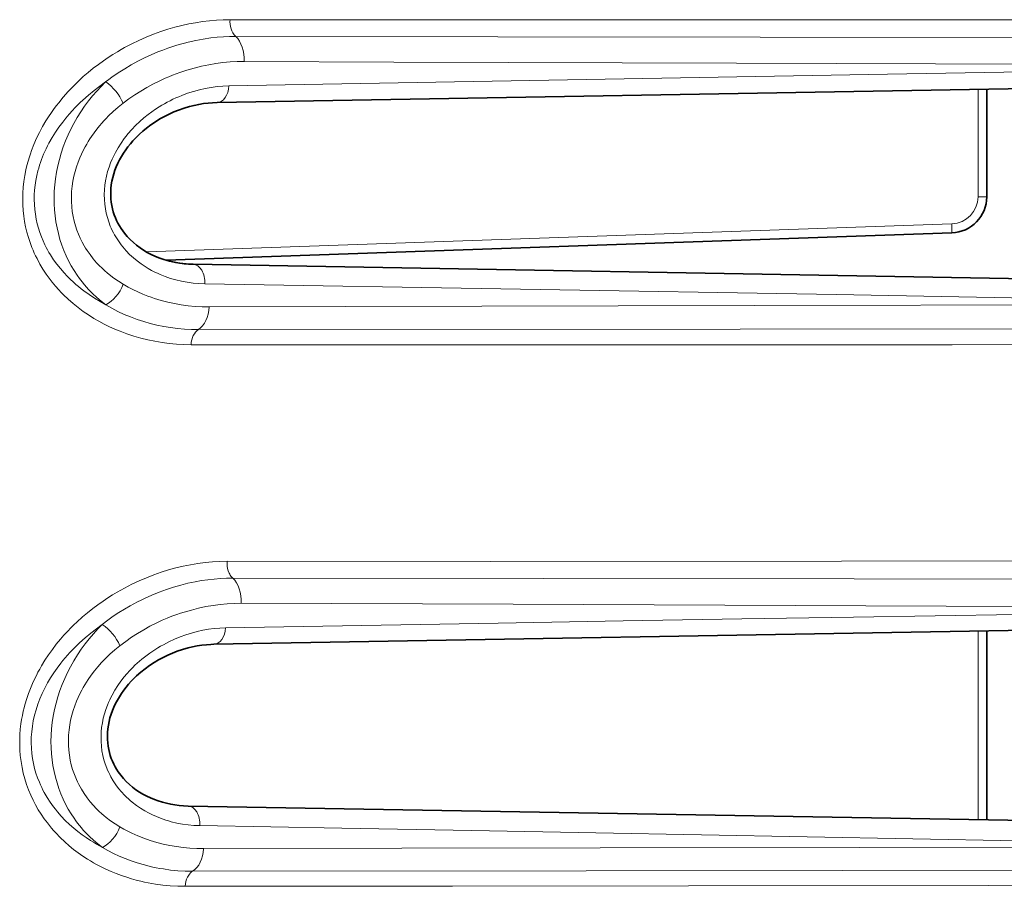
# Model space of a CAD drawing. Units: millimetres. Extents: x 7531 to 9909, y -2793 to -1111.
# Drawn here: x 7903 to 7930, y -2071 to -2047 of the extents above; entities that cross this region are included whole.
import ezdxf

# ---------------------------------------------------------------- set-up
doc = ezdxf.new("R2010")
doc.units = ezdxf.units.MM
doc.header["$LTSCALE"] = 1.5

msp = doc.modelspace()

# ---------------------------------------------------------------- linework, layer by layer
at = {"color": 7, "lineweight": 35}
for p, q in [((7939.625, -2048.588), (7908.265, -2049.136)), ((7929.571, -2051.746), (7929.571, -2048.764)), ((7906.856, -2053.504), (7928.606, -2052.745)), ((7938.966, -2054.164), (7907.6, -2053.616)), ((7937.915, -2063.618), (7908.173, -2064.137)), ((7929.571, -2069), (7929.571, -2063.764)), ((7936.948, -2069.128), (7907.459, -2068.614))]:
    msp.add_line(p, q, dxfattribs=at)
at = {"color": 7, "lineweight": 13}
for p, q in [((7929.33, -2051.746), (7929.33, -2048.768)), ((7929.33, -2051.746), (7929.571, -2051.746)), ((7906.311, -2053.274), (7928.606, -2052.495)), ((7907.566, -2053.615), (7907.6, -2053.616)), ((7929.33, -2068.995), (7929.33, -2063.768))]:
    msp.add_line(p, q, dxfattribs=at)
for points in [[(7908.622, -2046.842), (7908.433, -2046.846), (7908.243, -2046.856), (7908.052, -2046.872), (7907.861, -2046.895), (7907.669, -2046.925), (7907.477, -2046.961), (7907.285, -2047.003), (7907.092, -2047.053), (7906.9, -2047.109), (7906.707, -2047.171), (7906.505, -2047.245), (7906.303, -2047.326), (7906.101, -2047.415), (7905.901, -2047.511), (7905.703, -2047.616), (7905.604, -2047.671), (7905.506, -2047.729), (7905.376, -2047.809), (7905.246, -2047.892), (7905.118, -2047.979), (7904.976, -2048.082), (7904.835, -2048.189), (7904.697, -2048.302), (7904.56, -2048.419), (7904.417, -2048.551), (7904.276, -2048.689), (7904.139, -2048.833), (7904.006, -2048.984), (7903.878, -2049.14), (7903.815, -2049.221), (7903.754, -2049.303), (7903.675, -2049.415), (7903.598, -2049.529), (7903.524, -2049.646), (7903.433, -2049.802), (7903.347, -2049.963), (7903.267, -2050.127), (7903.193, -2050.295), (7903.127, -2050.466), (7903.096, -2050.553), (7903.067, -2050.641), (7903.032, -2050.759), (7903, -2050.877), (7902.972, -2050.997), (7902.94, -2051.158), (7902.915, -2051.32), (7902.897, -2051.482), (7902.886, -2051.644), (7902.882, -2051.805), (7902.885, -2051.965), (7902.895, -2052.123), (7902.912, -2052.279), (7902.935, -2052.431), (7902.964, -2052.581), (7902.999, -2052.727), (7903.039, -2052.87), (7903.085, -2053.01), (7903.136, -2053.147), (7903.168, -2053.225), (7903.202, -2053.303), (7903.239, -2053.382), (7903.278, -2053.459), (7903.357, -2053.607), (7903.442, -2053.75), (7903.533, -2053.887), (7903.615, -2054.003), (7903.701, -2054.114), (7903.791, -2054.222), (7903.883, -2054.325), (7903.945, -2054.392), (7904.01, -2054.457), (7904.141, -2054.583), (7904.276, -2054.701), (7904.416, -2054.813), (7904.558, -2054.919), (7904.703, -2055.018), (7904.852, -2055.112), (7904.993, -2055.194), (7905.137, -2055.271), (7905.283, -2055.343), (7905.43, -2055.409), (7905.579, -2055.471), (7905.673, -2055.507), (7905.768, -2055.542), (7905.959, -2055.604), (7906.151, -2055.66), (7906.346, -2055.708), (7906.543, -2055.748), (7906.74, -2055.781), (7906.94, -2055.807), (7907.14, -2055.826), (7907.341, -2055.837), (7907.544, -2055.841)], [(7908.778, -2047.305), (7908.758, -2047.284), (7908.739, -2047.262), (7908.721, -2047.237), (7908.704, -2047.21), (7908.676, -2047.155), (7908.653, -2047.095), (7908.636, -2047.031), (7908.626, -2046.966), (7908.621, -2046.9), (7908.622, -2046.842)], [(7939.392, -2046.843), (7929.44, -2046.85), (7912.689, -2046.843), (7908.622, -2046.842)], [(7905.178, -2048.566), (7905.265, -2048.5), (7905.352, -2048.436), (7905.528, -2048.314), (7905.707, -2048.199), (7905.887, -2048.092), (7906.069, -2047.993), (7906.252, -2047.901), (7906.435, -2047.815), (7906.619, -2047.737), (7906.76, -2047.682), (7906.901, -2047.631), (7907.041, -2047.584), (7907.146, -2047.551), (7907.252, -2047.52), (7907.357, -2047.492), (7907.463, -2047.465), (7907.673, -2047.418), (7907.882, -2047.379), (7908.091, -2047.349), (7908.264, -2047.329), (7908.437, -2047.316), (7908.608, -2047.308), (7908.778, -2047.305)], [(7939.679, -2047.348), (7930.552, -2047.339), (7908.778, -2047.305)], [(7905.663, -2049.154), (7905.823, -2049.035), (7905.985, -2048.923), (7906.15, -2048.818), (7906.317, -2048.72), (7906.486, -2048.629), (7906.656, -2048.544), (7906.827, -2048.466), (7906.927, -2048.423), (7907.027, -2048.383), (7907.127, -2048.344), (7907.228, -2048.308), (7907.429, -2048.242), (7907.63, -2048.183), (7907.83, -2048.133), (7908.031, -2048.091), (7908.229, -2048.058), (7908.427, -2048.031), (7908.623, -2048.013), (7908.818, -2048.002), (7909.011, -2047.999)], [(7940.063, -2048.128), (7935.413, -2048.203), (7926.828, -2048.353), (7908.589, -2048.676)], [(7940.108, -2048.109), (7935.599, -2048.09), (7930.916, -2048.073), (7922.647, -2048.049), (7913.159, -2048.016), (7909.011, -2047.999)], [(7905.178, -2048.566), (7905.017, -2048.682), (7904.858, -2048.804), (7904.702, -2048.933), (7904.55, -2049.068), (7904.474, -2049.139), (7904.399, -2049.212), (7904.328, -2049.284), (7904.259, -2049.358), (7904.166, -2049.461), (7904.076, -2049.567), (7903.989, -2049.676), (7903.886, -2049.815), (7903.788, -2049.958), (7903.695, -2050.106), (7903.609, -2050.258), (7903.568, -2050.336), (7903.529, -2050.414), (7903.462, -2050.564), (7903.401, -2050.716), (7903.373, -2050.793), (7903.347, -2050.871), (7903.324, -2050.949), (7903.302, -2051.028), (7903.27, -2051.16), (7903.244, -2051.292), (7903.224, -2051.425), (7903.21, -2051.558), (7903.202, -2051.69), (7903.2, -2051.822), (7903.204, -2051.96), (7903.215, -2052.096), (7903.232, -2052.23), (7903.255, -2052.363), (7903.284, -2052.492), (7903.318, -2052.619), (7903.356, -2052.738), (7903.399, -2052.854), (7903.446, -2052.967), (7903.497, -2053.077), (7903.533, -2053.148), (7903.57, -2053.217), (7903.61, -2053.288), (7903.652, -2053.357), (7903.738, -2053.488), (7903.829, -2053.615), (7903.926, -2053.736), (7904.026, -2053.852), (7904.111, -2053.942), (7904.199, -2054.03), (7904.289, -2054.114), (7904.356, -2054.174), (7904.425, -2054.233), (7904.498, -2054.291), (7904.571, -2054.348), (7904.718, -2054.455), (7904.869, -2054.555), (7905.023, -2054.649), (7905.181, -2054.736)], [(7905.181, -2054.736), (7905.056, -2054.64), (7904.935, -2054.537), (7904.817, -2054.427), (7904.704, -2054.31), (7904.648, -2054.249), (7904.594, -2054.186), (7904.524, -2054.1), (7904.455, -2054.01), (7904.389, -2053.917), (7904.306, -2053.791), (7904.228, -2053.659), (7904.154, -2053.522), (7904.086, -2053.38), (7904.023, -2053.233), (7903.965, -2053.081), (7903.914, -2052.924), (7903.869, -2052.764), (7903.833, -2052.605), (7903.802, -2052.442), (7903.779, -2052.277), (7903.762, -2052.109), (7903.753, -2051.938), (7903.751, -2051.766), (7903.756, -2051.593), (7903.769, -2051.419), (7903.789, -2051.245), (7903.817, -2051.065), (7903.853, -2050.887), (7903.897, -2050.71), (7903.948, -2050.536), (7904.005, -2050.364), (7904.07, -2050.196), (7904.14, -2050.031), (7904.216, -2049.87), (7904.298, -2049.714), (7904.392, -2049.55), (7904.491, -2049.392), (7904.595, -2049.239), (7904.704, -2049.093), (7904.817, -2048.952), (7904.934, -2048.817), (7905.055, -2048.689), (7905.178, -2048.566)], [(7907.922, -2054.157), (7907.759, -2054.15), (7907.598, -2054.136), (7907.438, -2054.114), (7907.28, -2054.085), (7907.124, -2054.047), (7906.975, -2054.004), (7906.828, -2053.954), (7906.684, -2053.896), (7906.613, -2053.864), (7906.543, -2053.831), (7906.451, -2053.783), (7906.36, -2053.732), (7906.271, -2053.677), (7906.159, -2053.602), (7906.05, -2053.521), (7905.945, -2053.433), (7905.843, -2053.34), (7905.746, -2053.24), (7905.7, -2053.188), (7905.654, -2053.133), (7905.61, -2053.078), (7905.568, -2053.022), (7905.494, -2052.913), (7905.425, -2052.799), (7905.393, -2052.74), (7905.362, -2052.679), (7905.334, -2052.617), (7905.307, -2052.555), (7905.263, -2052.441), (7905.226, -2052.324), (7905.195, -2052.202), (7905.17, -2052.078), (7905.152, -2051.95), (7905.142, -2051.819), (7905.139, -2051.687), (7905.144, -2051.553), (7905.156, -2051.426), (7905.175, -2051.3), (7905.201, -2051.174), (7905.233, -2051.049), (7905.272, -2050.925), (7905.317, -2050.804), (7905.357, -2050.708), (7905.401, -2050.614), (7905.448, -2050.522), (7905.485, -2050.454), (7905.524, -2050.387), (7905.606, -2050.258), (7905.695, -2050.133), (7905.744, -2050.069), (7905.795, -2050.007), (7905.9, -2049.886), (7906.009, -2049.772), (7906.122, -2049.663), (7906.239, -2049.561), (7906.359, -2049.465), (7906.457, -2049.392), (7906.556, -2049.324), (7906.656, -2049.259), (7906.731, -2049.213), (7906.807, -2049.169), (7906.885, -2049.127), (7906.963, -2049.086), (7907.042, -2049.047), (7907.122, -2049.01), (7907.203, -2048.975), (7907.285, -2048.941), (7907.448, -2048.881), (7907.611, -2048.829), (7907.775, -2048.784), (7907.938, -2048.747), (7908.102, -2048.718), (7908.265, -2048.696), (7908.427, -2048.682), (7908.589, -2048.676)], [(7905.666, -2054.169), (7905.534, -2054.086), (7905.405, -2053.997), (7905.279, -2053.9), (7905.218, -2053.85), (7905.158, -2053.797), (7905.079, -2053.725), (7905.003, -2053.649), (7904.929, -2053.57), (7904.836, -2053.462), (7904.748, -2053.348), (7904.665, -2053.229), (7904.625, -2053.167), (7904.587, -2053.104), (7904.53, -2053), (7904.477, -2052.894), (7904.428, -2052.784), (7904.384, -2052.67), (7904.345, -2052.554), (7904.308, -2052.425), (7904.278, -2052.292), (7904.255, -2052.157), (7904.239, -2052.02), (7904.23, -2051.88), (7904.229, -2051.739), (7904.235, -2051.597), (7904.249, -2051.454), (7904.271, -2051.311), (7904.297, -2051.179), (7904.33, -2051.048), (7904.368, -2050.919), (7904.413, -2050.791), (7904.463, -2050.665), (7904.509, -2050.562), (7904.558, -2050.46), (7904.611, -2050.361), (7904.653, -2050.287), (7904.696, -2050.215), (7904.741, -2050.144), (7904.787, -2050.074), (7904.859, -2049.973), (7904.934, -2049.874), (7905.011, -2049.778), (7905.071, -2049.708), (7905.132, -2049.64), (7905.195, -2049.574), (7905.259, -2049.508), (7905.39, -2049.384), (7905.524, -2049.266), (7905.663, -2049.154)], [(7905.666, -2054.169), (7905.798, -2054.244), (7905.933, -2054.314), (7906.07, -2054.38), (7906.209, -2054.44), (7906.35, -2054.496), (7906.44, -2054.528), (7906.53, -2054.559), (7906.712, -2054.614), (7906.897, -2054.662), (7907.084, -2054.703), (7907.273, -2054.736), (7907.463, -2054.762), (7907.656, -2054.78), (7907.85, -2054.791), (7908.045, -2054.794)], [(7939.404, -2054.713), (7930.745, -2054.551), (7925.407, -2054.456), (7907.922, -2054.157)], [(7905.181, -2054.736), (7905.264, -2054.785), (7905.348, -2054.832), (7905.433, -2054.877), (7905.52, -2054.92), (7905.693, -2055.001), (7905.87, -2055.074), (7906.049, -2055.14), (7906.231, -2055.2), (7906.414, -2055.252), (7906.6, -2055.297), (7906.787, -2055.335), (7906.976, -2055.367), (7907.166, -2055.391), (7907.358, -2055.408), (7907.551, -2055.419), (7907.745, -2055.422)], [(7908.045, -2054.794), (7923.138, -2054.752), (7932.339, -2054.733), (7939.398, -2054.728)], [(7907.745, -2055.422), (7922.749, -2055.408), (7938.855, -2055.391)], [(7907.544, -2055.841), (7923.404, -2055.845), (7928.613, -2055.842), (7938.492, -2055.831)], [(7907.382, -2070.837), (7907.175, -2070.833), (7906.969, -2070.822), (7906.764, -2070.802), (7906.56, -2070.774), (7906.358, -2070.739), (7906.257, -2070.719), (7906.157, -2070.696), (7906.025, -2070.663), (7905.893, -2070.627), (7905.762, -2070.586), (7905.616, -2070.537), (7905.472, -2070.483), (7905.329, -2070.425), (7905.187, -2070.362), (7905.015, -2070.277), (7904.928, -2070.232), (7904.843, -2070.184), (7904.76, -2070.136), (7904.678, -2070.086), (7904.547, -2070.001), (7904.418, -2069.911), (7904.292, -2069.816), (7904.169, -2069.715), (7904.048, -2069.61), (7903.92, -2069.488), (7903.797, -2069.36), (7903.736, -2069.293), (7903.677, -2069.225), (7903.62, -2069.155), (7903.564, -2069.084), (7903.476, -2068.966), (7903.393, -2068.844), (7903.314, -2068.717), (7903.239, -2068.585), (7903.168, -2068.449), (7903.103, -2068.31), (7903.043, -2068.165), (7902.989, -2068.016), (7902.941, -2067.863), (7902.899, -2067.706), (7902.864, -2067.546), (7902.836, -2067.381), (7902.816, -2067.214), (7902.804, -2067.071), (7902.799, -2066.927), (7902.799, -2066.781), (7902.804, -2066.635), (7902.816, -2066.488), (7902.833, -2066.34), (7902.851, -2066.222), (7902.873, -2066.104), (7902.898, -2065.987), (7902.919, -2065.899), (7902.942, -2065.812), (7902.994, -2065.638), (7903.043, -2065.497), (7903.096, -2065.357), (7903.154, -2065.219), (7903.217, -2065.084), (7903.26, -2064.996), (7903.305, -2064.91), (7903.353, -2064.822), (7903.402, -2064.736), (7903.498, -2064.579), (7903.598, -2064.427), (7903.703, -2064.28), (7903.813, -2064.137), (7903.926, -2063.999), (7904.023, -2063.888), (7904.123, -2063.779), (7904.224, -2063.674), (7904.302, -2063.598), (7904.38, -2063.523), (7904.539, -2063.379), (7904.679, -2063.261), (7904.82, -2063.148), (7904.963, -2063.041), (7905.108, -2062.939), (7905.238, -2062.852), (7905.368, -2062.769), (7905.5, -2062.69), (7905.599, -2062.634), (7905.699, -2062.579), (7905.799, -2062.526), (7905.9, -2062.476), (7906.102, -2062.38), (7906.305, -2062.293), (7906.509, -2062.214), (7906.713, -2062.142), (7906.917, -2062.079), (7907.122, -2062.022), (7907.326, -2061.974), (7907.53, -2061.933), (7907.734, -2061.899), (7907.937, -2061.873), (7908.139, -2061.854), (7908.34, -2061.843), (7908.54, -2061.839)], [(7908.54, -2061.839), (7908.539, -2061.907), (7908.544, -2061.974), (7908.556, -2062.041), (7908.574, -2062.105), (7908.599, -2062.166), (7908.614, -2062.196), (7908.63, -2062.224), (7908.648, -2062.251), (7908.668, -2062.275), (7908.696, -2062.304)], [(7908.54, -2061.839), (7915.833, -2061.841), (7925.555, -2061.835), (7932.194, -2061.826), (7937.749, -2061.822)], [(7905.085, -2063.588), (7905.237, -2063.472), (7905.39, -2063.362), (7905.546, -2063.259), (7905.702, -2063.161), (7905.86, -2063.069), (7905.959, -2063.015), (7906.058, -2062.963), (7906.158, -2062.912), (7906.258, -2062.864), (7906.458, -2062.775), (7906.658, -2062.693), (7906.859, -2062.62), (7907.059, -2062.555), (7907.259, -2062.497), (7907.458, -2062.447), (7907.657, -2062.405), (7907.832, -2062.374), (7908.007, -2062.348), (7908.181, -2062.329), (7908.354, -2062.315), (7908.525, -2062.307), (7908.696, -2062.304)], [(7938.016, -2062.34), (7925.899, -2062.328), (7908.696, -2062.304)], [(7905.572, -2064.177), (7905.733, -2064.055), (7905.898, -2063.94), (7906.064, -2063.833), (7906.233, -2063.733), (7906.403, -2063.639), (7906.574, -2063.553), (7906.746, -2063.473), (7906.88, -2063.416), (7907.015, -2063.362), (7907.149, -2063.313), (7907.25, -2063.278), (7907.351, -2063.245), (7907.552, -2063.187), (7907.753, -2063.136), (7907.953, -2063.094), (7908.151, -2063.06), (7908.347, -2063.034), (7908.542, -2063.015), (7908.735, -2063.004), (7908.927, -2063.001)], [(7938.352, -2063.18), (7932.666, -2063.275), (7925.879, -2063.384), (7922.788, -2063.433), (7919.505, -2063.486), (7916.049, -2063.547), (7908.499, -2063.68)], [(7938.414, -2063.119), (7932.91, -2063.099), (7926.224, -2063.07), (7916.458, -2063.029), (7908.927, -2063.001)], [(7905.087, -2069.759), (7904.921, -2069.667), (7904.84, -2069.619), (7904.76, -2069.569), (7904.641, -2069.49), (7904.524, -2069.408), (7904.41, -2069.321), (7904.298, -2069.23), (7904.178, -2069.124), (7904.061, -2069.012), (7903.949, -2068.894), (7903.841, -2068.771), (7903.788, -2068.706), (7903.737, -2068.639), (7903.689, -2068.574), (7903.642, -2068.507), (7903.558, -2068.378), (7903.48, -2068.243), (7903.443, -2068.173), (7903.408, -2068.102), (7903.374, -2068.031), (7903.343, -2067.958), (7903.294, -2067.833), (7903.25, -2067.705), (7903.212, -2067.573), (7903.18, -2067.439), (7903.154, -2067.301), (7903.135, -2067.161), (7903.122, -2067.013), (7903.117, -2066.862), (7903.12, -2066.711), (7903.131, -2066.558), (7903.149, -2066.405), (7903.176, -2066.252), (7903.21, -2066.099), (7903.252, -2065.947), (7903.301, -2065.797), (7903.357, -2065.649), (7903.42, -2065.503), (7903.492, -2065.354), (7903.57, -2065.208), (7903.654, -2065.066), (7903.743, -2064.928), (7903.837, -2064.793), (7903.935, -2064.663), (7903.997, -2064.587), (7904.059, -2064.512), (7904.188, -2064.368), (7904.321, -2064.229), (7904.458, -2064.096), (7904.609, -2063.959), (7904.765, -2063.829), (7904.923, -2063.705), (7905.085, -2063.588)], [(7905.087, -2069.759), (7904.963, -2069.664), (7904.843, -2069.563), (7904.727, -2069.455), (7904.614, -2069.34), (7904.56, -2069.28), (7904.506, -2069.218), (7904.454, -2069.155), (7904.402, -2069.089), (7904.352, -2069.022), (7904.303, -2068.953), (7904.221, -2068.829), (7904.144, -2068.699), (7904.071, -2068.564), (7904.003, -2068.423), (7903.94, -2068.278), (7903.883, -2068.128), (7903.832, -2067.974), (7903.787, -2067.815), (7903.75, -2067.657), (7903.719, -2067.496), (7903.695, -2067.332), (7903.678, -2067.165), (7903.668, -2066.996), (7903.665, -2066.825), (7903.669, -2066.652), (7903.681, -2066.479), (7903.7, -2066.305), (7903.727, -2066.125), (7903.762, -2065.945), (7903.805, -2065.767), (7903.855, -2065.591), (7903.911, -2065.418), (7903.975, -2065.248), (7904.045, -2065.081), (7904.12, -2064.918), (7904.201, -2064.759), (7904.295, -2064.592), (7904.395, -2064.431), (7904.499, -2064.275), (7904.608, -2064.126), (7904.722, -2063.982), (7904.84, -2063.844), (7904.961, -2063.713), (7905.085, -2063.588)], [(7907.783, -2069.158), (7907.622, -2069.151), (7907.462, -2069.137), (7907.304, -2069.115), (7907.148, -2069.086), (7906.994, -2069.049), (7906.918, -2069.028), (7906.842, -2069.004), (7906.767, -2068.979), (7906.693, -2068.953), (7906.583, -2068.909), (7906.475, -2068.86), (7906.369, -2068.807), (7906.265, -2068.749), (7906.145, -2068.676), (7906.029, -2068.596), (7905.917, -2068.51), (7905.861, -2068.464), (7905.807, -2068.416), (7905.755, -2068.367), (7905.704, -2068.316), (7905.619, -2068.225), (7905.538, -2068.128), (7905.461, -2068.026), (7905.39, -2067.918), (7905.323, -2067.805), (7905.292, -2067.746), (7905.262, -2067.685), (7905.234, -2067.625), (7905.209, -2067.564), (7905.167, -2067.45), (7905.13, -2067.333), (7905.1, -2067.212), (7905.077, -2067.087), (7905.06, -2066.959), (7905.051, -2066.829), (7905.05, -2066.696), (7905.056, -2066.562), (7905.068, -2066.437), (7905.088, -2066.312), (7905.114, -2066.186), (7905.147, -2066.062), (7905.186, -2065.939), (7905.231, -2065.818), (7905.26, -2065.748), (7905.291, -2065.678), (7905.324, -2065.609), (7905.359, -2065.541), (7905.433, -2065.409), (7905.514, -2065.281), (7905.601, -2065.158), (7905.692, -2065.041), (7905.768, -2064.95), (7905.847, -2064.863), (7905.928, -2064.779), (7905.989, -2064.719), (7906.051, -2064.661), (7906.116, -2064.604), (7906.182, -2064.548), (7906.289, -2064.463), (7906.399, -2064.382), (7906.511, -2064.306), (7906.623, -2064.235), (7906.699, -2064.19), (7906.776, -2064.147), (7906.93, -2064.067), (7907.085, -2063.995), (7907.242, -2063.931), (7907.399, -2063.874), (7907.556, -2063.825), (7907.714, -2063.783), (7907.872, -2063.748), (7908.03, -2063.72), (7908.187, -2063.7), (7908.343, -2063.687), (7908.499, -2063.68)], [(7905.574, -2069.192), (7905.443, -2069.111), (7905.315, -2069.023), (7905.191, -2068.928), (7905.131, -2068.878), (7905.071, -2068.827), (7904.994, -2068.755), (7904.918, -2068.681), (7904.845, -2068.603), (7904.753, -2068.497), (7904.666, -2068.384), (7904.583, -2068.267), (7904.507, -2068.144), (7904.47, -2068.08), (7904.435, -2068.015), (7904.403, -2067.949), (7904.372, -2067.883), (7904.333, -2067.791), (7904.297, -2067.697), (7904.265, -2067.601), (7904.228, -2067.473), (7904.198, -2067.342), (7904.174, -2067.208), (7904.158, -2067.072), (7904.148, -2066.933), (7904.146, -2066.792), (7904.151, -2066.651), (7904.164, -2066.508), (7904.184, -2066.365), (7904.209, -2066.233), (7904.241, -2066.101), (7904.279, -2065.97), (7904.323, -2065.841), (7904.372, -2065.714), (7904.417, -2065.61), (7904.466, -2065.507), (7904.518, -2065.406), (7904.559, -2065.333), (7904.601, -2065.261), (7904.646, -2065.187), (7904.693, -2065.115), (7904.78, -2064.992), (7904.871, -2064.872), (7904.965, -2064.756), (7905.064, -2064.645), (7905.166, -2064.538), (7905.231, -2064.474), (7905.297, -2064.411), (7905.433, -2064.291), (7905.572, -2064.177)], [(7905.574, -2069.192), (7905.681, -2069.253), (7905.79, -2069.31), (7905.9, -2069.364), (7905.983, -2069.403), (7906.068, -2069.439), (7906.239, -2069.507), (7906.414, -2069.568), (7906.591, -2069.621), (7906.771, -2069.667), (7906.953, -2069.707), (7907.137, -2069.739), (7907.324, -2069.764), (7907.511, -2069.781), (7907.7, -2069.792), (7907.891, -2069.795)], [(7937.383, -2069.699), (7930.451, -2069.574), (7918.747, -2069.355), (7915.319, -2069.29), (7911.714, -2069.225), (7907.783, -2069.158)], [(7905.087, -2069.759), (7905.24, -2069.846), (7905.397, -2069.927), (7905.556, -2070.001), (7905.718, -2070.069), (7905.882, -2070.131), (7906.048, -2070.187), (7906.216, -2070.237), (7906.385, -2070.28), (7906.482, -2070.303), (7906.58, -2070.323), (7906.679, -2070.342), (7906.779, -2070.358), (7906.978, -2070.386), (7907.18, -2070.405), (7907.382, -2070.417), (7907.587, -2070.421)], [(7907.891, -2069.795), (7918.873, -2069.768), (7926.037, -2069.76), (7937.361, -2069.752)], [(7907.382, -2070.837), (7907.389, -2070.771), (7907.402, -2070.707), (7907.421, -2070.644), (7907.446, -2070.585), (7907.461, -2070.557), (7907.477, -2070.531), (7907.501, -2070.498), (7907.528, -2070.468), (7907.557, -2070.441), (7907.587, -2070.421)], [(7907.587, -2070.421), (7918.486, -2070.405), (7925.583, -2070.396), (7936.796, -2070.387)], [(7936.419, -2070.809), (7929.614, -2070.813), (7921.317, -2070.822), (7914.783, -2070.832), (7907.382, -2070.837)]]:
    msp.add_lwpolyline(points, dxfattribs=at)
at = {"color": 7, "lineweight": 35}
for points in [[(7907.6, -2053.616), (7907.476, -2053.611), (7907.354, -2053.601), (7907.233, -2053.586), (7907.113, -2053.566), (7906.995, -2053.541), (7906.879, -2053.511), (7906.757, -2053.473), (7906.653, -2053.436), (7906.543, -2053.391), (7906.436, -2053.341), (7906.332, -2053.285), (7906.23, -2053.225), (7906.132, -2053.16), (7906.037, -2053.089), (7905.946, -2053.013), (7905.859, -2052.932), (7905.776, -2052.845), (7905.699, -2052.753), (7905.65, -2052.688), (7905.604, -2052.621), (7905.56, -2052.551), (7905.52, -2052.479), (7905.482, -2052.404), (7905.448, -2052.326), (7905.417, -2052.246), (7905.39, -2052.163), (7905.366, -2052.077), (7905.347, -2051.989), (7905.333, -2051.898), (7905.323, -2051.805), (7905.318, -2051.71), (7905.318, -2051.613), (7905.324, -2051.515), (7905.335, -2051.415), (7905.352, -2051.315), (7905.374, -2051.214), (7905.402, -2051.113), (7905.435, -2051.013), (7905.473, -2050.914), (7905.516, -2050.816), (7905.564, -2050.72), (7905.617, -2050.626), (7905.673, -2050.535), (7905.733, -2050.446), (7905.796, -2050.361), (7905.863, -2050.278), (7905.932, -2050.197), (7906.003, -2050.121), (7906.111, -2050.015), (7906.209, -2049.927), (7906.31, -2049.844), (7906.431, -2049.753), (7906.554, -2049.669), (7906.68, -2049.591), (7906.807, -2049.52), (7906.936, -2049.456), (7907.065, -2049.397), (7907.195, -2049.345), (7907.349, -2049.291), (7907.498, -2049.247), (7907.628, -2049.215), (7907.757, -2049.188), (7907.885, -2049.167), (7908.013, -2049.151), (7908.139, -2049.141), (7908.265, -2049.136)], [(7907.459, -2068.614), (7907.337, -2068.609), (7907.217, -2068.599), (7907.097, -2068.584), (7906.98, -2068.564), (7906.864, -2068.539), (7906.75, -2068.51), (7906.629, -2068.472), (7906.527, -2068.435), (7906.42, -2068.391), (7906.315, -2068.341), (7906.212, -2068.287), (7906.113, -2068.227), (7906.017, -2068.163), (7905.924, -2068.093), (7905.835, -2068.018), (7905.751, -2067.937), (7905.67, -2067.852), (7905.595, -2067.76), (7905.525, -2067.664), (7905.481, -2067.596), (7905.44, -2067.525), (7905.402, -2067.452), (7905.367, -2067.377), (7905.335, -2067.298), (7905.307, -2067.217), (7905.283, -2067.134), (7905.262, -2067.047), (7905.246, -2066.958), (7905.235, -2066.866), (7905.228, -2066.773), (7905.226, -2066.676), (7905.229, -2066.578), (7905.238, -2066.479), (7905.253, -2066.378), (7905.273, -2066.277), (7905.298, -2066.176), (7905.329, -2066.074), (7905.366, -2065.974), (7905.407, -2065.875), (7905.453, -2065.777), (7905.504, -2065.681), (7905.559, -2065.588), (7905.618, -2065.497), (7905.681, -2065.408), (7905.746, -2065.323), (7905.815, -2065.241), (7905.886, -2065.162), (7905.959, -2065.086), (7906.036, -2065.011), (7906.151, -2064.91), (7906.27, -2064.814), (7906.393, -2064.724), (7906.517, -2064.642), (7906.643, -2064.567), (7906.771, -2064.498), (7906.899, -2064.436), (7907.028, -2064.38), (7907.157, -2064.33), (7907.309, -2064.279), (7907.459, -2064.236), (7907.587, -2064.206), (7907.715, -2064.181), (7907.841, -2064.162), (7907.967, -2064.148), (7908.091, -2064.14), (7908.173, -2064.137)]]:
    msp.add_lwpolyline(points, dxfattribs=at)
at = {"color": 7, "lineweight": 13}
for centre, radius, start, end in [((7904.404, -2049.696), 1.371, 23.2983, 55.5856), ((7928.58, -2051.746), 0.75, 272, 360), ((7904.308, -2064.725), 1.378, 23.446, 55.655)]:
    msp.add_arc(centre, radius, start, end, dxfattribs=at)
at = {"color": 7, "lineweight": 35}
for centre, radius, start, end in [((7928.571, -2051.746), 1, 272, 0), ((7907.642, -2050.793), 2.823, 253.8318, 269.1334)]:
    msp.add_arc(centre, radius, start, end, dxfattribs=at)
at = {"color": 7, "lineweight": 13}
for centre, major_axis, ratio, start_param, end_param in [((7908.509, -2047.94), (-0.003, -0.75), 0.670647, 1.494442, 2.583291), ((7908.256, -2048.636), (0.009, -0.5), 0.66696, 6.283185, 7.762833), ((7928.597, -2052.495), (-0.009, 0.25), 0.034878, 3.141593, 4.711171), ((7907.591, -2054.116), (-0.009, -0.5), 0.665451, 1.5005, 3.141593), ((7905.181, -2054.107), (-0.385, -0.644), 0.619692, 0.766972, 1.835385), ((7907.548, -2054.733), (0.002, -0.75), 0.665548, 0.402652, 1.486774), ((7907.877, -2055.882), (0, -0.5), 0.669208, 3.546126, 4.629921), ((7908.424, -2062.937), (-0.003, -0.75), 0.673415, 1.488233, 2.579275), ((7908.165, -2063.637), (0.009, -0.5), 0.669713, 0, 1.47334), ((7907.45, -2069.113), (-0.009, -0.5), 0.667886, 1.494161, 3.141593), ((7905.087, -2069.126), (-0.382, -0.646), 0.625722, 0.757411, 1.82843), ((7907.392, -2069.729), (0.002, -0.75), 0.667766, 0.394913, 1.480553)]:
    msp.add_ellipse(centre, major_axis=major_axis, ratio=ratio, start_param=start_param, end_param=end_param, dxfattribs=at)

doc.saveas('drawing.dxf')
